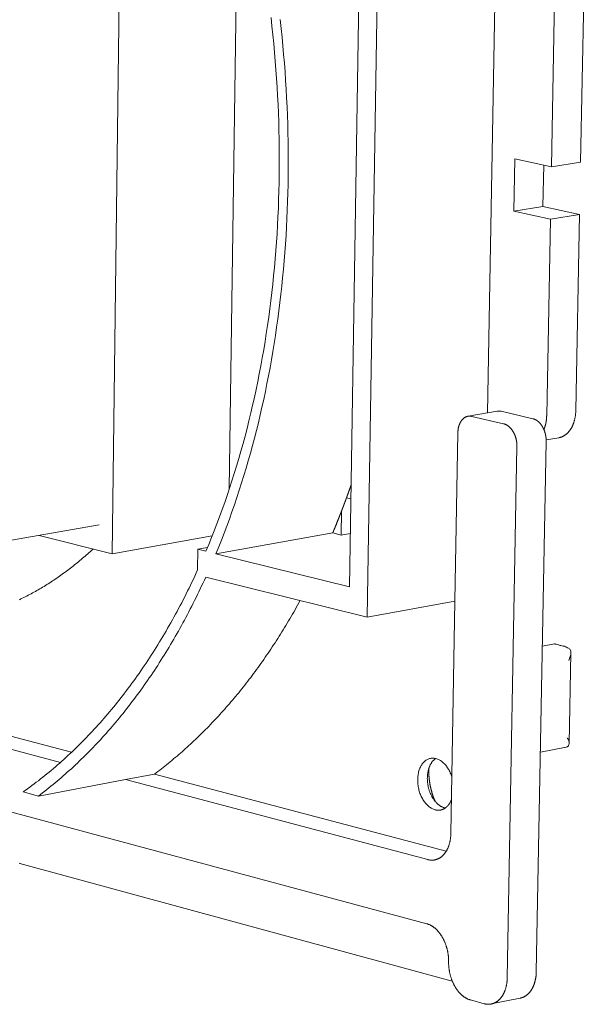
# Model space of a CAD drawing. Units: millimetres. Extents: x 0 to 6870, y 0 to 4014.
# Drawn here: x 5810 to 5874, y 2993 to 3105 of the extents above; entities that cross this region are included whole.
import ezdxf

# ---------------------------------------------------------------- set-up
doc = ezdxf.new("R2010")
doc.units = ezdxf.units.MM
doc.layers.add('Sewatek-läpivienti', color=6, linetype='Continuous', lineweight=15)

# ---------------------------------------------------------------- blocks, each defined once
blk = doc.blocks.new('Sewatek_S-sarja_K160(120)_3D')
at = {"color": 0, "extrusion": (-0.774546, -0.136272, 0.617663)}
for p, q in [((56.522, 8.25), (57.334, 71.242)), ((75.943, 3.404), (76.99, 67.451)), ((75.568, 65.698), (74.602, 5.724)), ((65.446, 13.15), (66.156, 62.277)), ((90.259, 52.486), (89.982, 37.705)), ((92.209, 38.064), (92.496, 53.075)), ((85.666, 50.109), (85.108, 18.97)), ((87.123, 34.323), (87.196, 38.309)), ((87.196, 38.309), (89.982, 37.705)), ((89.405, 37.83), (89.347, 34.686)), ((89.982, 37.705), (92.209, 38.064)), ((87.123, 34.323), (89.347, 34.686)), ((89.347, 34.686), (92.133, 34.075)), ((89.907, 33.71), (87.123, 34.323)), ((92.133, 34.075), (89.907, 33.71)), ((91.848, 19.164), (92.133, 34.075)), ((89.628, 18.778), (89.907, 33.71)), ((83.641, 18.716), (85.865, 19.102)), ((88.576, 18.526), (86.15, 19.092)), ((83.926, 18.707), (86.35, 18.138)), ((82.639, 4.626), (82.864, 17.464)), ((88.834, -23.593), (89.591, 16.793)), ((89.59, 16.911), (90.546, 17.078)), ((87.365, 16.403), (86.624, -24.04)), ((74.383, 12.51), (74.71, 12.43)), ((73.98, 9.667), (74.01, 11.519)), ((55.552, 10.444), (8.095, 2.115)), ((64.432, 8.244), (73.328, 9.827)), ((73.328, 9.827), (73.98, 9.667)), ((74.668, 9.79), (73.98, 9.667)), ((50.959, 9.638), (56.522, 8.25)), ((64.15, 9.601), (56.522, 8.25)), ((63.065, 8.582), (63.043, 7.013)), ((63.065, 8.582), (63.786, 8.71)), ((63.669, 8.433), (63.065, 8.582)), ((74.602, 5.724), (64.432, 8.244)), ((63.659, 6.469), (75.943, 3.404)), ((82.639, 4.626), (75.943, 3.404)), ((82.329, -13.054), (82.639, 4.626)), ((89.299, 1.204), (90.235, 1.378)), ((90.895, 1.217), (90.249, 1.378)), ((91.471, 0.708), (91.339, -6.209)), ((53.435, -6.872), (47.027, -5.181)), ((44.835, -5.586), (52.595, -7.641)), ((89.148, -6.867), (90.975, -6.518)), ((50.911, -10.202), (57.547, -8.951)), ((59.746, -8.537), (57.547, -8.951)), ((57.547, -8.951), (80.575, -15.048)), ((81.978, -14.403), (59.746, -8.537)), ((49.747, -9.891), (50.911, -10.202)), ((80.491, -19.928), (45.745, -10.58)), ((49.488, -15.33), (82.441, -24.307)), ((84.858, -26.017), (83.828, -25.735)), ((87.618, -25.59), (85.409, -26.039))]:
    blk.add_line(p, q, dxfattribs=at)
at = {"color": 0}
for points in [[(63.669, 8.433), (63.886, 8.95), (64.099, 9.472), (64.308, 9.998), (64.513, 10.528), (64.714, 11.063), (64.911, 11.602), (65.104, 12.145), (65.292, 12.692), (65.477, 13.244), (65.658, 13.799), (65.834, 14.358), (66.006, 14.921), (66.174, 15.488), (66.338, 16.058), (66.497, 16.633), (66.653, 17.21), (66.804, 17.792), (66.95, 18.376), (67.092, 18.964), (67.23, 19.556), (67.364, 20.15), (67.493, 20.748), (67.618, 21.349), (67.738, 21.953), (67.854, 22.56), (67.965, 23.17), (68.072, 23.783), (68.174, 24.398), (68.272, 25.016), (68.365, 25.637), (68.454, 26.26), (68.538, 26.886), (68.618, 27.514), (68.693, 28.145), (68.763, 28.777), (68.829, 29.412), (68.89, 30.049), (68.946, 30.688), (68.998, 31.329), (69.046, 31.971), (69.088, 32.616), (69.126, 33.262), (69.159, 33.91), (69.188, 34.559), (69.212, 35.21), (69.231, 35.862), (69.246, 36.516), (69.256, 37.17), (69.261, 37.826), (69.261, 38.483), (69.257, 39.141), (69.248, 39.8), (69.235, 40.46), (69.216, 41.12), (69.193, 41.781), (69.166, 42.443), (69.133, 43.105), (69.096, 43.768), (69.054, 44.431), (69.008, 45.094), (68.957, 45.757), (68.901, 46.421), (68.84, 47.085), (68.775, 47.748), (68.705, 48.411), (68.631, 49.075)], [(64.432, 8.244), (64.646, 8.764), (64.856, 9.288), (65.062, 9.817), (65.264, 10.35), (65.462, 10.887), (65.656, 11.428), (65.846, 11.974), (66.032, 12.523), (66.214, 13.076), (66.392, 13.634), (66.566, 14.194), (66.735, 14.759), (66.901, 15.328), (67.062, 15.9), (67.219, 16.475), (67.372, 17.054), (67.521, 17.637), (67.665, 18.222), (67.805, 18.812), (67.941, 19.404), (68.072, 19.999), (68.2, 20.598), (68.322, 21.2), (68.441, 21.804), (68.555, 22.412), (68.665, 23.022), (68.77, 23.635), (68.871, 24.251), (68.967, 24.869), (69.059, 25.49), (69.146, 26.114), (69.229, 26.739), (69.308, 27.368), (69.382, 27.998), (69.451, 28.631), (69.516, 29.265), (69.577, 29.902), (69.632, 30.541), (69.684, 31.181), (69.73, 31.824), (69.772, 32.468), (69.81, 33.113), (69.843, 33.761), (69.871, 34.41), (69.895, 35.06), (69.914, 35.712), (69.929, 36.365), (69.939, 37.019), (69.944, 37.674), (69.945, 38.331), (69.941, 38.988), (69.932, 39.646), (69.919, 40.305), (69.901, 40.965), (69.879, 41.626), (69.852, 42.287), (69.82, 42.948), (69.784, 43.61), (69.743, 44.273), (69.698, 44.936), (69.648, 45.598), (69.593, 46.261), (69.534, 46.924), (69.47, 47.588), (69.402, 48.25), (69.329, 48.913)], [(86.15, 19.092), (86.147, 19.093), (86.144, 19.094), (86.141, 19.094), (86.138, 19.095), (86.135, 19.096), (86.132, 19.096), (86.129, 19.097), (86.126, 19.097), (86.123, 19.098), (86.12, 19.099), (86.117, 19.099), (86.114, 19.1), (86.111, 19.1), (86.108, 19.101), (86.105, 19.101), (86.102, 19.102), (86.099, 19.102), (86.096, 19.103), (86.093, 19.103), (86.09, 19.104), (86.087, 19.104), (86.084, 19.105), (86.081, 19.105), (86.078, 19.105), (86.075, 19.106), (86.072, 19.106), (86.069, 19.107), (86.066, 19.107), (86.063, 19.107), (86.059, 19.108), (86.056, 19.108), (86.053, 19.108), (86.05, 19.109), (86.047, 19.109), (86.044, 19.109), (86.041, 19.109), (86.038, 19.11), (86.035, 19.11), (86.032, 19.11), (86.029, 19.11), (86.026, 19.11), (86.023, 19.111), (86.02, 19.111), (86.017, 19.111), (86.014, 19.111), (86.011, 19.111), (86.008, 19.111), (86.005, 19.111), (86.002, 19.112), (85.999, 19.112), (85.996, 19.112), (85.993, 19.112), (85.99, 19.112), (85.987, 19.112), (85.984, 19.112), (85.981, 19.112), (85.978, 19.112), (85.975, 19.112), (85.972, 19.112), (85.969, 19.112), (85.966, 19.112), (85.963, 19.112), (85.96, 19.111), (85.957, 19.111), (85.954, 19.111), (85.951, 19.111), (85.948, 19.111), (85.945, 19.111), (85.942, 19.111), (85.939, 19.11), (85.936, 19.11), (85.933, 19.11), (85.93, 19.11), (85.927, 19.11), (85.924, 19.109), (85.921, 19.109), (85.918, 19.109), (85.915, 19.108), (85.912, 19.108), (85.909, 19.108), (85.906, 19.108), (85.903, 19.107), (85.9, 19.107), (85.898, 19.107), (85.895, 19.106), (85.892, 19.106), (85.889, 19.105), (85.886, 19.105), (85.883, 19.105), (85.88, 19.104), (85.877, 19.104), (85.874, 19.103), (85.871, 19.103), (85.868, 19.102), (85.865, 19.102)], [(89.417, 17.695), (89.421, 17.705), (89.425, 17.715), (89.429, 17.725), (89.433, 17.735), (89.437, 17.745), (89.441, 17.756), (89.445, 17.766), (89.448, 17.776), (89.452, 17.787), (89.456, 17.797), (89.46, 17.807), (89.463, 17.818), (89.467, 17.828), (89.471, 17.839), (89.474, 17.849), (89.478, 17.86), (89.481, 17.871), (89.485, 17.881), (89.488, 17.892), (89.491, 17.903), (89.495, 17.914), (89.498, 17.924), (89.501, 17.935), (89.505, 17.946), (89.508, 17.957), (89.511, 17.968), (89.514, 17.979), (89.517, 17.99), (89.52, 18.001), (89.523, 18.012), (89.526, 18.023), (89.529, 18.034), (89.532, 18.045), (89.535, 18.056), (89.537, 18.067), (89.54, 18.079), (89.543, 18.09), (89.545, 18.101), (89.548, 18.112), (89.551, 18.124), (89.553, 18.135), (89.556, 18.146), (89.558, 18.158), (89.561, 18.169), (89.563, 18.181), (89.565, 18.192), (89.568, 18.204), (89.57, 18.215), (89.572, 18.227), (89.574, 18.238), (89.576, 18.25), (89.578, 18.261), (89.58, 18.273), (89.582, 18.285), (89.584, 18.296), (89.586, 18.308), (89.588, 18.32), (89.59, 18.332), (89.592, 18.343), (89.593, 18.355), (89.595, 18.367), (89.597, 18.379), (89.598, 18.391), (89.6, 18.402), (89.602, 18.414), (89.603, 18.426), (89.605, 18.438), (89.606, 18.45), (89.607, 18.462), (89.609, 18.474), (89.61, 18.486), (89.611, 18.498), (89.612, 18.51), (89.613, 18.522), (89.615, 18.534), (89.616, 18.546), (89.617, 18.558), (89.618, 18.57), (89.619, 18.583), (89.619, 18.595), (89.62, 18.607), (89.621, 18.619), (89.622, 18.631), (89.623, 18.643), (89.623, 18.656), (89.624, 18.668), (89.625, 18.68), (89.625, 18.692), (89.626, 18.705), (89.626, 18.717), (89.626, 18.729), (89.627, 18.741), (89.627, 18.754), (89.628, 18.766), (89.628, 18.778)], [(90.546, 17.078), (90.569, 17.083), (90.591, 17.087), (90.614, 17.093), (90.637, 17.098), (90.659, 17.104), (90.681, 17.111), (90.703, 17.118), (90.726, 17.125), (90.748, 17.133), (90.769, 17.141), (90.791, 17.15), (90.813, 17.159), (90.834, 17.169), (90.856, 17.179), (90.877, 17.19), (90.898, 17.201), (90.919, 17.212), (90.94, 17.224), (90.96, 17.236), (90.981, 17.249), (91.001, 17.262), (91.021, 17.275), (91.041, 17.289), (91.061, 17.304), (91.081, 17.319), (91.1, 17.334), (91.12, 17.35), (91.139, 17.366), (91.158, 17.382), (91.176, 17.399), (91.195, 17.416), (91.213, 17.434), (91.231, 17.452), (91.249, 17.471), (91.267, 17.489), (91.285, 17.509), (91.302, 17.528), (91.319, 17.548), (91.336, 17.569), (91.352, 17.589), (91.369, 17.611), (91.385, 17.632), (91.401, 17.654), (91.417, 17.676), (91.432, 17.699), (91.447, 17.721), (91.462, 17.745), (91.477, 17.768), (91.491, 17.792), (91.506, 17.816), (91.52, 17.841), (91.533, 17.866), (91.547, 17.891), (91.56, 17.916), (91.573, 17.942), (91.585, 17.968), (91.598, 17.995), (91.61, 18.021), (91.622, 18.048), (91.633, 18.076), (91.644, 18.103), (91.655, 18.131), (91.666, 18.159), (91.676, 18.187), (91.686, 18.216), (91.696, 18.245), (91.706, 18.274), (91.715, 18.303), (91.724, 18.333), (91.732, 18.362), (91.741, 18.392), (91.749, 18.423), (91.757, 18.453), (91.764, 18.484), (91.771, 18.514), (91.778, 18.546), (91.784, 18.577), (91.791, 18.608), (91.796, 18.64), (91.802, 18.671), (91.807, 18.703), (91.812, 18.736), (91.817, 18.768), (91.821, 18.8), (91.825, 18.833), (91.829, 18.865), (91.832, 18.898), (91.835, 18.931), (91.838, 18.964), (91.84, 18.997), (91.842, 19.03), (91.844, 19.064), (91.846, 19.097), (91.847, 19.131), (91.848, 19.164)], [(83.926, 18.707), (83.909, 18.71), (83.892, 18.714), (83.874, 18.717), (83.857, 18.719), (83.84, 18.722), (83.823, 18.723), (83.806, 18.725), (83.789, 18.726), (83.772, 18.726), (83.755, 18.726), (83.738, 18.726), (83.721, 18.725), (83.704, 18.724), (83.687, 18.723), (83.671, 18.721), (83.654, 18.718), (83.637, 18.716), (83.621, 18.713), (83.604, 18.709), (83.588, 18.705), (83.572, 18.701), (83.555, 18.696), (83.539, 18.691), (83.523, 18.685), (83.507, 18.679), (83.491, 18.673), (83.476, 18.666), (83.46, 18.659), (83.445, 18.651), (83.429, 18.643), (83.414, 18.635), (83.399, 18.626), (83.384, 18.617), (83.369, 18.607), (83.355, 18.597), (83.34, 18.587), (83.326, 18.577), (83.312, 18.566), (83.298, 18.554), (83.284, 18.542), (83.27, 18.53), (83.257, 18.518), (83.243, 18.505), (83.23, 18.492), (83.217, 18.478), (83.204, 18.465), (83.192, 18.45), (83.179, 18.436), (83.167, 18.421), (83.155, 18.406), (83.143, 18.39), (83.132, 18.374), (83.12, 18.358), (83.109, 18.342), (83.098, 18.325), (83.087, 18.308), (83.077, 18.291), (83.067, 18.273), (83.057, 18.255), (83.047, 18.237), (83.037, 18.218), (83.028, 18.2), (83.019, 18.181), (83.01, 18.161), (83.001, 18.142), (82.993, 18.122), (82.985, 18.102), (82.977, 18.082), (82.969, 18.061), (82.962, 18.04), (82.954, 18.019), (82.948, 17.998), (82.941, 17.977), (82.935, 17.955), (82.928, 17.933), (82.923, 17.911), (82.917, 17.889), (82.912, 17.867), (82.907, 17.844), (82.902, 17.821), (82.898, 17.798), (82.893, 17.775), (82.889, 17.752), (82.886, 17.729), (82.882, 17.705), (82.879, 17.682), (82.876, 17.658), (82.874, 17.634), (82.872, 17.61), (82.87, 17.586), (82.868, 17.562), (82.867, 17.538), (82.865, 17.513), (82.865, 17.489), (82.864, 17.464)], [(87.365, 16.403), (87.365, 16.428), (87.365, 16.453), (87.365, 16.478), (87.364, 16.502), (87.364, 16.527), (87.363, 16.552), (87.361, 16.577), (87.359, 16.602), (87.357, 16.627), (87.355, 16.652), (87.353, 16.677), (87.35, 16.702), (87.347, 16.727), (87.343, 16.752), (87.34, 16.777), (87.336, 16.802), (87.332, 16.826), (87.327, 16.851), (87.322, 16.876), (87.317, 16.901), (87.312, 16.925), (87.306, 16.95), (87.301, 16.974), (87.294, 16.999), (87.288, 17.023), (87.281, 17.047), (87.275, 17.071), (87.267, 17.095), (87.26, 17.119), (87.252, 17.142), (87.244, 17.166), (87.236, 17.189), (87.228, 17.213), (87.219, 17.236), (87.21, 17.259), (87.201, 17.281), (87.191, 17.304), (87.182, 17.326), (87.172, 17.349), (87.162, 17.371), (87.151, 17.392), (87.141, 17.414), (87.13, 17.435), (87.119, 17.457), (87.108, 17.478), (87.096, 17.498), (87.085, 17.519), (87.073, 17.539), (87.061, 17.559), (87.049, 17.579), (87.036, 17.599), (87.023, 17.618), (87.011, 17.637), (86.997, 17.656), (86.984, 17.674), (86.971, 17.692), (86.957, 17.71), (86.943, 17.728), (86.93, 17.745), (86.915, 17.762), (86.901, 17.779), (86.887, 17.795), (86.872, 17.811), (86.857, 17.827), (86.843, 17.843), (86.828, 17.858), (86.812, 17.872), (86.797, 17.887), (86.782, 17.901), (86.766, 17.915), (86.751, 17.928), (86.735, 17.941), (86.719, 17.954), (86.703, 17.966), (86.687, 17.978), (86.671, 17.99), (86.654, 18.001), (86.638, 18.012), (86.621, 18.023), (86.605, 18.033), (86.588, 18.043), (86.572, 18.052), (86.555, 18.061), (86.538, 18.07), (86.521, 18.078), (86.504, 18.086), (86.487, 18.093), (86.47, 18.1), (86.453, 18.107), (86.436, 18.113), (86.419, 18.119), (86.402, 18.124), (86.385, 18.129), (86.367, 18.134), (86.35, 18.138)], [(89.417, 17.695), (89.411, 17.708), (89.405, 17.722), (89.399, 17.735), (89.393, 17.749), (89.386, 17.762), (89.38, 17.775), (89.374, 17.789), (89.367, 17.802), (89.361, 17.815), (89.354, 17.828), (89.347, 17.841), (89.34, 17.854), (89.334, 17.866), (89.327, 17.879), (89.32, 17.892), (89.312, 17.904), (89.305, 17.916), (89.298, 17.929), (89.291, 17.941), (89.283, 17.953), (89.276, 17.965), (89.268, 17.977), (89.261, 17.989), (89.253, 18.001), (89.245, 18.012), (89.237, 18.024), (89.229, 18.035), (89.221, 18.047), (89.213, 18.058), (89.205, 18.069), (89.197, 18.08), (89.189, 18.091), (89.18, 18.102), (89.172, 18.113), (89.163, 18.123), (89.155, 18.134), (89.146, 18.144), (89.138, 18.154), (89.129, 18.164), (89.12, 18.175), (89.111, 18.184), (89.103, 18.194), (89.094, 18.204), (89.085, 18.214), (89.076, 18.223), (89.067, 18.232), (89.057, 18.242), (89.048, 18.251), (89.039, 18.26), (89.03, 18.268), (89.02, 18.277), (89.011, 18.286), (89.001, 18.294), (88.992, 18.303), (88.982, 18.311), (88.973, 18.319), (88.963, 18.327), (88.954, 18.335), (88.944, 18.342), (88.934, 18.35), (88.924, 18.357), (88.915, 18.365), (88.905, 18.372), (88.895, 18.379), (88.885, 18.386), (88.875, 18.392), (88.865, 18.399), (88.855, 18.405), (88.845, 18.412), (88.835, 18.418), (88.825, 18.424), (88.814, 18.43), (88.804, 18.436), (88.794, 18.441), (88.784, 18.447), (88.774, 18.452), (88.763, 18.457), (88.753, 18.462), (88.743, 18.467), (88.732, 18.472), (88.722, 18.477), (88.712, 18.481), (88.701, 18.485), (88.691, 18.49), (88.681, 18.494), (88.67, 18.497), (88.66, 18.501), (88.649, 18.505), (88.639, 18.508), (88.628, 18.511), (88.618, 18.515), (88.607, 18.518), (88.597, 18.52), (88.586, 18.523), (88.576, 18.526)], [(89.591, 16.793), (89.591, 16.803), (89.591, 16.813), (89.591, 16.822), (89.591, 16.832), (89.591, 16.842), (89.591, 16.851), (89.591, 16.861), (89.591, 16.871), (89.59, 16.88), (89.59, 16.89), (89.59, 16.9), (89.59, 16.909), (89.589, 16.919), (89.589, 16.929), (89.588, 16.938), (89.588, 16.948), (89.587, 16.958), (89.587, 16.968), (89.586, 16.977), (89.585, 16.987), (89.585, 16.997), (89.584, 17.007), (89.583, 17.016), (89.582, 17.026), (89.582, 17.036), (89.581, 17.046), (89.58, 17.055), (89.579, 17.065), (89.578, 17.075), (89.576, 17.084), (89.575, 17.094), (89.574, 17.104), (89.573, 17.114), (89.572, 17.123), (89.57, 17.133), (89.569, 17.143), (89.568, 17.153), (89.566, 17.162), (89.565, 17.172), (89.563, 17.182), (89.562, 17.191), (89.56, 17.201), (89.558, 17.211), (89.557, 17.22), (89.555, 17.23), (89.553, 17.24), (89.551, 17.249), (89.549, 17.259), (89.547, 17.269), (89.546, 17.278), (89.544, 17.288), (89.542, 17.297), (89.539, 17.307), (89.537, 17.317), (89.535, 17.326), (89.533, 17.336), (89.531, 17.345), (89.528, 17.355), (89.526, 17.364), (89.524, 17.374), (89.521, 17.383), (89.519, 17.393), (89.517, 17.402), (89.514, 17.412), (89.511, 17.421), (89.509, 17.43), (89.506, 17.44), (89.504, 17.449), (89.501, 17.459), (89.498, 17.468), (89.495, 17.477), (89.492, 17.487), (89.49, 17.496), (89.487, 17.505), (89.484, 17.514), (89.481, 17.524), (89.478, 17.533), (89.475, 17.542), (89.471, 17.551), (89.468, 17.56), (89.465, 17.569), (89.462, 17.578), (89.459, 17.588), (89.455, 17.597), (89.452, 17.606), (89.449, 17.615), (89.445, 17.624), (89.442, 17.633), (89.438, 17.642), (89.435, 17.65), (89.431, 17.659), (89.428, 17.668), (89.424, 17.677), (89.42, 17.686), (89.417, 17.695)], [(74.383, 12.51), (74.386, 12.52), (74.39, 12.53), (74.394, 12.54), (74.397, 12.55), (74.401, 12.56), (74.405, 12.57), (74.409, 12.58), (74.412, 12.59), (74.416, 12.6), (74.42, 12.61), (74.423, 12.62), (74.427, 12.63), (74.431, 12.641), (74.434, 12.651), (74.438, 12.661), (74.442, 12.671), (74.445, 12.681), (74.449, 12.691), (74.453, 12.701), (74.456, 12.711), (74.46, 12.721), (74.464, 12.731), (74.467, 12.741), (74.471, 12.751), (74.475, 12.762), (74.478, 12.772), (74.482, 12.782), (74.485, 12.792), (74.489, 12.802), (74.493, 12.812), (74.496, 12.822), (74.5, 12.832), (74.504, 12.842), (74.507, 12.852), (74.511, 12.863), (74.515, 12.873), (74.518, 12.883), (74.522, 12.893), (74.526, 12.903), (74.529, 12.913), (74.533, 12.923), (74.536, 12.933), (74.54, 12.943), (74.544, 12.954), (74.547, 12.964), (74.551, 12.974), (74.555, 12.984), (74.558, 12.994), (74.562, 13.004), (74.565, 13.014), (74.569, 13.024), (74.573, 13.035), (74.576, 13.045), (74.58, 13.055), (74.584, 13.065), (74.587, 13.075), (74.591, 13.085), (74.594, 13.095), (74.598, 13.106), (74.602, 13.116), (74.605, 13.126), (74.609, 13.136), (74.612, 13.146), (74.616, 13.156), (74.62, 13.166), (74.623, 13.177), (74.627, 13.187), (74.63, 13.197), (74.634, 13.207), (74.638, 13.217), (74.641, 13.227), (74.645, 13.238), (74.648, 13.248), (74.652, 13.258), (74.655, 13.268), (74.659, 13.278), (74.663, 13.288), (74.666, 13.299), (74.67, 13.309), (74.673, 13.319), (74.677, 13.329), (74.681, 13.339), (74.684, 13.349), (74.688, 13.36), (74.691, 13.37), (74.695, 13.38), (74.698, 13.39), (74.702, 13.4), (74.705, 13.41), (74.709, 13.421), (74.713, 13.431), (74.716, 13.441), (74.72, 13.451), (74.723, 13.461), (74.727, 13.472)], [(74.01, 11.519), (74.014, 11.529), (74.018, 11.54), (74.022, 11.55), (74.026, 11.56), (74.03, 11.571), (74.034, 11.581), (74.038, 11.592), (74.042, 11.602), (74.046, 11.612), (74.05, 11.623), (74.054, 11.633), (74.058, 11.643), (74.062, 11.654), (74.066, 11.664), (74.07, 11.675), (74.074, 11.685), (74.078, 11.695), (74.082, 11.706), (74.086, 11.716), (74.09, 11.726), (74.094, 11.737), (74.098, 11.747), (74.101, 11.758), (74.105, 11.768), (74.109, 11.778), (74.113, 11.789), (74.117, 11.799), (74.121, 11.81), (74.125, 11.82), (74.129, 11.83), (74.133, 11.841), (74.137, 11.851), (74.141, 11.862), (74.145, 11.872), (74.149, 11.882), (74.153, 11.893), (74.157, 11.903), (74.161, 11.914), (74.165, 11.924), (74.169, 11.934), (74.173, 11.945), (74.176, 11.955), (74.18, 11.966), (74.184, 11.976), (74.188, 11.987), (74.192, 11.997), (74.196, 12.007), (74.2, 12.018), (74.204, 12.028), (74.208, 12.039), (74.212, 12.049), (74.216, 12.06), (74.22, 12.07), (74.224, 12.08), (74.227, 12.091), (74.231, 12.101), (74.235, 12.112), (74.239, 12.122), (74.243, 12.133), (74.247, 12.143), (74.251, 12.153), (74.255, 12.164), (74.259, 12.174), (74.263, 12.185), (74.267, 12.195), (74.27, 12.206), (74.274, 12.216), (74.278, 12.227), (74.282, 12.237), (74.286, 12.248), (74.29, 12.258), (74.294, 12.269), (74.298, 12.279), (74.302, 12.289), (74.305, 12.3), (74.309, 12.31), (74.313, 12.321), (74.317, 12.331), (74.321, 12.342), (74.325, 12.352), (74.329, 12.363), (74.333, 12.373), (74.336, 12.384), (74.34, 12.394), (74.344, 12.405), (74.348, 12.415), (74.352, 12.426), (74.356, 12.436), (74.36, 12.447), (74.363, 12.457), (74.367, 12.468), (74.371, 12.478), (74.375, 12.489), (74.379, 12.499), (74.383, 12.51)], [(73.328, 9.827), (73.335, 9.844), (73.342, 9.862), (73.35, 9.879), (73.357, 9.897), (73.365, 9.915), (73.372, 9.932), (73.379, 9.95), (73.387, 9.967), (73.394, 9.985), (73.401, 10.003), (73.409, 10.02), (73.416, 10.038), (73.423, 10.056), (73.431, 10.073), (73.438, 10.091), (73.445, 10.109), (73.453, 10.126), (73.46, 10.144), (73.467, 10.162), (73.475, 10.179), (73.482, 10.197), (73.489, 10.215), (73.497, 10.232), (73.504, 10.25), (73.511, 10.268), (73.518, 10.285), (73.526, 10.303), (73.533, 10.321), (73.54, 10.339), (73.548, 10.356), (73.555, 10.374), (73.562, 10.392), (73.569, 10.409), (73.577, 10.427), (73.584, 10.445), (73.591, 10.463), (73.598, 10.48), (73.606, 10.498), (73.613, 10.516), (73.62, 10.534), (73.627, 10.552), (73.634, 10.569), (73.642, 10.587), (73.649, 10.605), (73.656, 10.623), (73.663, 10.641), (73.67, 10.658), (73.678, 10.676), (73.685, 10.694), (73.692, 10.712), (73.699, 10.73), (73.706, 10.747), (73.713, 10.765), (73.721, 10.783), (73.728, 10.801), (73.735, 10.819), (73.742, 10.837), (73.749, 10.855), (73.756, 10.872), (73.763, 10.89), (73.771, 10.908), (73.778, 10.926), (73.785, 10.944), (73.792, 10.962), (73.799, 10.98), (73.806, 10.998), (73.813, 11.016), (73.82, 11.034), (73.827, 11.051), (73.834, 11.069), (73.841, 11.087), (73.849, 11.105), (73.856, 11.123), (73.863, 11.141), (73.87, 11.159), (73.877, 11.177), (73.884, 11.195), (73.891, 11.213), (73.898, 11.231), (73.905, 11.249), (73.912, 11.267), (73.919, 11.285), (73.926, 11.303), (73.933, 11.321), (73.94, 11.339), (73.947, 11.357), (73.954, 11.375), (73.961, 11.393), (73.968, 11.411), (73.975, 11.429), (73.982, 11.447), (73.989, 11.465), (73.996, 11.483), (74.003, 11.501), (74.01, 11.519)], [(49.461, 4.746), (49.573, 4.799), (49.685, 4.854), (49.797, 4.909), (49.908, 4.965), (50.02, 5.022), (50.131, 5.079), (50.242, 5.137), (50.352, 5.196), (50.463, 5.256), (50.573, 5.316), (50.683, 5.378), (50.793, 5.44), (50.903, 5.502), (51.012, 5.566), (51.121, 5.63), (51.23, 5.695), (51.339, 5.76), (51.447, 5.827), (51.555, 5.894), (51.663, 5.962), (51.771, 6.03), (51.879, 6.1), (51.986, 6.17), (52.093, 6.241), (52.2, 6.312), (52.306, 6.385), (52.412, 6.458), (52.518, 6.531), (52.624, 6.606), (52.73, 6.681), (52.835, 6.757), (52.94, 6.834), (53.045, 6.911), (53.149, 6.989), (53.254, 7.068), (53.358, 7.148), (53.461, 7.228), (53.565, 7.309), (53.668, 7.391), (53.771, 7.473), (53.873, 7.556), (53.976, 7.64), (54.078, 7.725), (54.179, 7.81), (54.281, 7.896), (54.382, 7.983), (54.483, 8.07), (54.584, 8.158), (54.684, 8.247), (54.784, 8.336), (54.884, 8.427), (54.983, 8.518), (55.082, 8.609)], [(49.747, -9.891), (49.915, -9.773), (50.082, -9.653), (50.249, -9.532), (50.415, -9.41), (50.581, -9.286), (50.746, -9.161), (50.911, -9.035), (51.076, -8.907), (51.239, -8.778), (51.403, -8.647), (51.566, -8.516), (51.728, -8.382), (51.89, -8.248), (52.051, -8.112), (52.212, -7.975), (52.372, -7.837), (52.532, -7.697), (52.691, -7.556), (52.85, -7.413), (53.008, -7.27), (53.165, -7.125), (53.323, -6.978), (53.479, -6.831), (53.635, -6.682), (53.79, -6.531), (53.945, -6.38), (54.099, -6.227), (54.253, -6.073), (54.406, -5.917), (54.559, -5.76), (54.711, -5.602), (54.862, -5.443), (55.013, -5.282), (55.163, -5.12), (55.312, -4.957), (55.461, -4.793), (55.61, -4.627), (55.757, -4.46), (55.905, -4.292), (56.051, -4.123), (56.197, -3.952), (56.342, -3.78), (56.487, -3.607), (56.631, -3.432), (56.774, -3.257), (56.917, -3.08), (57.059, -2.901), (57.2, -2.722), (57.341, -2.541), (57.481, -2.36), (57.62, -2.177), (57.759, -1.992), (57.897, -1.807), (58.035, -1.62), (58.171, -1.432), (58.307, -1.243), (58.443, -1.053), (58.577, -0.862), (58.711, -0.669), (58.845, -0.475), (58.977, -0.28), (59.109, -0.084), (59.24, 0.113), (59.371, 0.312), (59.5, 0.511), (59.629, 0.712), (59.758, 0.914), (59.885, 1.117), (60.012, 1.321), (60.138, 1.526), (60.264, 1.733), (60.388, 1.94), (60.512, 2.149), (60.635, 2.359), (60.758, 2.57), (60.879, 2.782), (61, 2.995), (61.12, 3.209), (61.24, 3.424), (61.358, 3.641), (61.476, 3.858), (61.593, 4.077), (61.709, 4.296), (61.825, 4.517), (61.94, 4.739), (62.054, 4.961), (62.167, 5.185), (62.279, 5.41), (62.391, 5.636), (62.501, 5.863), (62.611, 6.091), (62.72, 6.32), (62.829, 6.55), (62.936, 6.781), (63.043, 7.013)], [(50.911, -10.202), (51.071, -10.081), (51.231, -9.959), (51.39, -9.836), (51.549, -9.712), (51.708, -9.586), (51.866, -9.459), (52.024, -9.331), (52.181, -9.201), (52.338, -9.071), (52.494, -8.939), (52.649, -8.806), (52.805, -8.671), (52.959, -8.536), (53.114, -8.399), (53.268, -8.261), (53.421, -8.122), (53.574, -7.981), (53.726, -7.84), (53.878, -7.697), (54.029, -7.553), (54.18, -7.407), (54.33, -7.261), (54.48, -7.113), (54.629, -6.964), (54.777, -6.814), (54.925, -6.663), (55.073, -6.51), (55.22, -6.357), (55.366, -6.202), (55.512, -6.046), (55.658, -5.889), (55.803, -5.73), (55.947, -5.571), (56.091, -5.41), (56.234, -5.248), (56.376, -5.085), (56.518, -4.921), (56.66, -4.755), (56.8, -4.589), (56.941, -4.421), (57.08, -4.252), (57.219, -4.082), (57.358, -3.911), (57.496, -3.739), (57.633, -3.566), (57.77, -3.391), (57.906, -3.215), (58.041, -3.039), (58.176, -2.861), (58.31, -2.682), (58.444, -2.501), (58.577, -2.32), (58.709, -2.138), (58.841, -1.954), (58.972, -1.77), (59.102, -1.584), (59.232, -1.397), (59.361, -1.21), (59.49, -1.021), (59.618, -0.831), (59.745, -0.64), (59.872, -0.447), (59.997, -0.254), (60.123, -0.06), (60.247, 0.135), (60.371, 0.332), (60.494, 0.529), (60.617, 0.728), (60.739, 0.927), (60.86, 1.128), (60.98, 1.33), (61.1, 1.532), (61.219, 1.736), (61.338, 1.941), (61.456, 2.146), (61.573, 2.353), (61.689, 2.561), (61.804, 2.77), (61.919, 2.98), (62.034, 3.19), (62.147, 3.402), (62.26, 3.615), (62.372, 3.829), (62.483, 4.043), (62.594, 4.259), (62.704, 4.476), (62.813, 4.693), (62.921, 4.912), (63.029, 5.132), (63.136, 5.352), (63.242, 5.574), (63.347, 5.796), (63.452, 6.019), (63.556, 6.244), (63.659, 6.469)], [(59.746, -8.537), (59.88, -8.437), (60.015, -8.335), (60.149, -8.233), (60.282, -8.13), (60.415, -8.026), (60.548, -7.921), (60.681, -7.816), (60.813, -7.709), (60.945, -7.602), (61.077, -7.493), (61.209, -7.384), (61.34, -7.274), (61.47, -7.164), (61.601, -7.052), (61.731, -6.939), (61.86, -6.826), (61.99, -6.712), (62.119, -6.597), (62.247, -6.481), (62.376, -6.364), (62.503, -6.246), (62.631, -6.128), (62.758, -6.009), (62.885, -5.889), (63.012, -5.768), (63.138, -5.646), (63.264, -5.523), (63.389, -5.4), (63.514, -5.275), (63.639, -5.15), (63.763, -5.024), (63.887, -4.898), (64.01, -4.77), (64.134, -4.641), (64.256, -4.512), (64.379, -4.382), (64.501, -4.251), (64.622, -4.12), (64.744, -3.987), (64.864, -3.854), (64.985, -3.72), (65.105, -3.585), (65.225, -3.449), (65.344, -3.312), (65.463, -3.175), (65.581, -3.037), (65.699, -2.898), (65.817, -2.758), (65.934, -2.617), (66.051, -2.476), (66.167, -2.334), (66.283, -2.191), (66.399, -2.047), (66.514, -1.903), (66.629, -1.757), (66.743, -1.611), (66.857, -1.464), (66.97, -1.317), (67.083, -1.168), (67.196, -1.019), (67.308, -0.869), (67.42, -0.718), (67.531, -0.567), (67.642, -0.414), (67.752, -0.261), (67.862, -0.108), (67.971, 0.047), (68.081, 0.202), (68.189, 0.358), (68.297, 0.515), (68.405, 0.673), (68.512, 0.831), (68.619, 0.99), (68.725, 1.15), (68.831, 1.311), (68.936, 1.472), (69.041, 1.634), (69.146, 1.797), (69.25, 1.961), (69.353, 2.125), (69.456, 2.29), (69.559, 2.456), (69.661, 2.622), (69.763, 2.789), (69.864, 2.957), (69.965, 3.126), (70.065, 3.295), (70.164, 3.465), (70.264, 3.636), (70.362, 3.807), (70.461, 3.979), (70.558, 4.152), (70.656, 4.326), (70.752, 4.5), (70.849, 4.675)], [(82.404, -8.759), (82.377, -8.674), (82.348, -8.59), (82.316, -8.508), (82.282, -8.427), (82.246, -8.348), (82.207, -8.271), (82.167, -8.196), (82.124, -8.124), (82.08, -8.053), (82.034, -7.986), (81.985, -7.92), (81.936, -7.858), (81.885, -7.799), (81.832, -7.742), (81.778, -7.689), (81.722, -7.639), (81.666, -7.592), (81.609, -7.549), (81.55, -7.509), (81.491, -7.473), (81.432, -7.441), (81.371, -7.412), (81.311, -7.387), (81.25, -7.366), (81.189, -7.349), (81.128, -7.336), (81.067, -7.326), (81.006, -7.321), (80.945, -7.32), (80.885, -7.322), (80.826, -7.329), (80.767, -7.339), (80.709, -7.354), (80.651, -7.372), (80.595, -7.395), (80.54, -7.421), (80.487, -7.45), (80.434, -7.484), (80.384, -7.521), (80.334, -7.562), (80.287, -7.606), (80.241, -7.654), (80.197, -7.705), (80.155, -7.759), (80.115, -7.817), (80.077, -7.877), (80.041, -7.94), (80.007, -8.006), (79.976, -8.074), (79.947, -8.145), (79.921, -8.218), (79.897, -8.294), (79.876, -8.371), (79.857, -8.45), (79.841, -8.531), (79.828, -8.614), (79.817, -8.698), (79.809, -8.783), (79.803, -8.869), (79.801, -8.956), (79.801, -9.043), (79.803, -9.132), (79.809, -9.22), (79.817, -9.309), (79.828, -9.398), (79.842, -9.486), (79.858, -9.574), (79.877, -9.662), (79.898, -9.749), (79.922, -9.835), (79.949, -9.92), (79.978, -10.003), (80.009, -10.086), (80.043, -10.166), (80.078, -10.245), (80.116, -10.322), (80.157, -10.398), (80.199, -10.47), (80.243, -10.541), (80.289, -10.609), (80.336, -10.675), (80.386, -10.737), (80.437, -10.797), (80.489, -10.854), (80.543, -10.908), (80.598, -10.958), (80.654, -11.006), (80.711, -11.049), (80.769, -11.09), (80.828, -11.127), (80.887, -11.16), (80.947, -11.189), (81.008, -11.215), (81.069, -11.236), (81.13, -11.254)], [(81.17, -7.344), (81.139, -7.366), (81.109, -7.389), (81.079, -7.414), (81.051, -7.44), (81.022, -7.467), (80.994, -7.495), (80.967, -7.524), (80.941, -7.555), (80.915, -7.587), (80.89, -7.619), (80.866, -7.653), (80.842, -7.689), (80.82, -7.725), (80.798, -7.762), (80.776, -7.8), (80.756, -7.839), (80.737, -7.879), (80.718, -7.92), (80.7, -7.962), (80.683, -8.005), (80.667, -8.049), (80.652, -8.093), (80.637, -8.138), (80.624, -8.184), (80.611, -8.231), (80.6, -8.278), (80.589, -8.326), (80.58, -8.375), (80.571, -8.424), (80.563, -8.474), (80.556, -8.524), (80.55, -8.574), (80.546, -8.625), (80.542, -8.677), (80.539, -8.728), (80.537, -8.781), (80.536, -8.833), (80.536, -8.885), (80.537, -8.938), (80.539, -8.991), (80.542, -9.044), (80.546, -9.097), (80.551, -9.151), (80.557, -9.204), (80.564, -9.257), (80.572, -9.31), (80.58, -9.363), (80.59, -9.416), (80.601, -9.469), (80.612, -9.521), (80.625, -9.573), (80.638, -9.625), (80.653, -9.677), (80.668, -9.728), (80.684, -9.779), (80.701, -9.829), (80.719, -9.879), (80.738, -9.928), (80.758, -9.977), (80.778, -10.025), (80.799, -10.073), (80.821, -10.12), (80.844, -10.166), (80.868, -10.212), (80.892, -10.256), (80.917, -10.3), (80.943, -10.343), (80.969, -10.386), (80.996, -10.427), (81.024, -10.468), (81.053, -10.507), (81.082, -10.546), (81.111, -10.584), (81.141, -10.62), (81.172, -10.656), (81.203, -10.69), (81.235, -10.723), (81.267, -10.756), (81.3, -10.787), (81.333, -10.817), (81.367, -10.845), (81.401, -10.873), (81.435, -10.899), (81.47, -10.924), (81.504, -10.948), (81.54, -10.97), (81.575, -10.992), (81.611, -11.012), (81.647, -11.03), (81.683, -11.047), (81.719, -11.063), (81.756, -11.077), (81.792, -11.091), (81.829, -11.102), (81.865, -11.112)], [(80.647, -8.109), (80.646, -8.135), (80.645, -8.162), (80.645, -8.188), (80.645, -8.215), (80.644, -8.241), (80.644, -8.268), (80.644, -8.295), (80.644, -8.321), (80.645, -8.348), (80.645, -8.375), (80.646, -8.401), (80.646, -8.428), (80.647, -8.455), (80.648, -8.482), (80.649, -8.509), (80.65, -8.535), (80.652, -8.562), (80.653, -8.589), (80.655, -8.616), (80.656, -8.643), (80.658, -8.67), (80.66, -8.697), (80.662, -8.724), (80.664, -8.751), (80.667, -8.777), (80.669, -8.804), (80.672, -8.831), (80.674, -8.858), (80.677, -8.885), (80.68, -8.912), (80.683, -8.939), (80.686, -8.966), (80.69, -8.993), (80.693, -9.02), (80.697, -9.047), (80.7, -9.074), (80.704, -9.101), (80.708, -9.128), (80.712, -9.154), (80.716, -9.181), (80.721, -9.208), (80.725, -9.235), (80.73, -9.262), (80.734, -9.289), (80.739, -9.315), (80.744, -9.342), (80.749, -9.369), (80.754, -9.396), (80.759, -9.422), (80.765, -9.449), (80.77, -9.476), (80.776, -9.502), (80.782, -9.529), (80.788, -9.555), (80.794, -9.582), (80.8, -9.608), (80.806, -9.635), (80.812, -9.661), (80.819, -9.688), (80.825, -9.714), (80.832, -9.74), (80.839, -9.767), (80.846, -9.793), (80.853, -9.819), (80.86, -9.845), (80.867, -9.871), (80.875, -9.897), (80.882, -9.923), (80.89, -9.949), (80.898, -9.975), (80.906, -10.001), (80.914, -10.027), (80.922, -10.053), (80.93, -10.079), (80.938, -10.104), (80.947, -10.13), (80.955, -10.155), (80.964, -10.181), (80.973, -10.206), (80.981, -10.232), (80.99, -10.257), (81, -10.282), (81.009, -10.307), (81.018, -10.332), (81.028, -10.357), (81.037, -10.382), (81.047, -10.407), (81.057, -10.432), (81.066, -10.457), (81.076, -10.482), (81.086, -10.506), (81.097, -10.531), (81.107, -10.555), (81.117, -10.58), (81.128, -10.604)], [(81.13, -11.254), (81.146, -11.258), (81.162, -11.262), (81.178, -11.266), (81.194, -11.269), (81.21, -11.272), (81.226, -11.275), (81.242, -11.277), (81.258, -11.279), (81.274, -11.281), (81.289, -11.283), (81.305, -11.284), (81.321, -11.285), (81.337, -11.286), (81.353, -11.286), (81.369, -11.287), (81.385, -11.287), (81.4, -11.286), (81.416, -11.286), (81.432, -11.285), (81.448, -11.284), (81.463, -11.282), (81.479, -11.281), (81.494, -11.279), (81.51, -11.277), (81.525, -11.274), (81.541, -11.271), (81.556, -11.268), (81.571, -11.265), (81.587, -11.262), (81.602, -11.258), (81.617, -11.254), (81.632, -11.249), (81.647, -11.245), (81.662, -11.24), (81.677, -11.235), (81.692, -11.229), (81.706, -11.224), (81.721, -11.218), (81.736, -11.211), (81.75, -11.205), (81.764, -11.198), (81.779, -11.191), (81.793, -11.184), (81.807, -11.176), (81.821, -11.169), (81.835, -11.161), (81.849, -11.152), (81.863, -11.144), (81.877, -11.135), (81.89, -11.126), (81.904, -11.117), (81.917, -11.107), (81.93, -11.097), (81.944, -11.087), (81.957, -11.077), (81.97, -11.066), (81.983, -11.056), (81.995, -11.045), (82.008, -11.033), (82.021, -11.022), (82.033, -11.01), (82.045, -10.998), (82.057, -10.986), (82.07, -10.974), (82.081, -10.961), (82.093, -10.948), (82.105, -10.935), (82.116, -10.922), (82.128, -10.908), (82.139, -10.894), (82.15, -10.88), (82.161, -10.866), (82.172, -10.852), (82.183, -10.837), (82.194, -10.822), (82.204, -10.807), (82.214, -10.792), (82.224, -10.776), (82.234, -10.761), (82.244, -10.745), (82.254, -10.729), (82.264, -10.712), (82.273, -10.696), (82.282, -10.679), (82.291, -10.662), (82.3, -10.645), (82.309, -10.628), (82.318, -10.611), (82.326, -10.593), (82.335, -10.575), (82.343, -10.557), (82.351, -10.539), (82.359, -10.521), (82.366, -10.503), (82.374, -10.484)], [(81.865, -11.112), (81.866, -11.113), (81.866, -11.113), (81.866, -11.113), (81.867, -11.113), (81.867, -11.113), (81.867, -11.113), (81.868, -11.113), (81.868, -11.113), (81.868, -11.113), (81.869, -11.113), (81.869, -11.113), (81.869, -11.114), (81.87, -11.114), (81.87, -11.114), (81.87, -11.114), (81.871, -11.114), (81.871, -11.114), (81.872, -11.114), (81.872, -11.114), (81.872, -11.114), (81.873, -11.114), (81.873, -11.114), (81.873, -11.114), (81.874, -11.115), (81.874, -11.115), (81.874, -11.115), (81.875, -11.115), (81.875, -11.115), (81.875, -11.115), (81.876, -11.115), (81.876, -11.115), (81.876, -11.115), (81.877, -11.115), (81.877, -11.115), (81.877, -11.116), (81.878, -11.116), (81.878, -11.116), (81.878, -11.116), (81.879, -11.116), (81.879, -11.116), (81.879, -11.116), (81.88, -11.116), (81.88, -11.116), (81.881, -11.116), (81.881, -11.116), (81.881, -11.116), (81.882, -11.117), (81.882, -11.117), (81.882, -11.117), (81.883, -11.117), (81.883, -11.117), (81.883, -11.117), (81.884, -11.117), (81.884, -11.117), (81.884, -11.117), (81.885, -11.117), (81.885, -11.117), (81.885, -11.117), (81.886, -11.118), (81.886, -11.118), (81.886, -11.118), (81.887, -11.118), (81.887, -11.118), (81.887, -11.118), (81.888, -11.118), (81.888, -11.118), (81.889, -11.118), (81.889, -11.118), (81.889, -11.118), (81.89, -11.118), (81.89, -11.119), (81.89, -11.119), (81.891, -11.119), (81.891, -11.119), (81.891, -11.119), (81.892, -11.119), (81.892, -11.119), (81.892, -11.119), (81.893, -11.119), (81.893, -11.119), (81.893, -11.119), (81.894, -11.119), (81.894, -11.12), (81.894, -11.12), (81.895, -11.12), (81.895, -11.12), (81.895, -11.12), (81.896, -11.12), (81.896, -11.12), (81.896, -11.12), (81.897, -11.12), (81.897, -11.12), (81.898, -11.12), (81.898, -11.12), (81.898, -11.12)], [(49.462, -15.323), (49.488, -15.33)], [(80.575, -15.048), (80.603, -15.055), (80.632, -15.062), (80.66, -15.067), (80.688, -15.073), (80.716, -15.077), (80.745, -15.081), (80.773, -15.084), (80.801, -15.086), (80.829, -15.088), (80.857, -15.089), (80.885, -15.089), (80.913, -15.089), (80.941, -15.088), (80.968, -15.087), (80.996, -15.084), (81.023, -15.081), (81.051, -15.078), (81.078, -15.073), (81.105, -15.068), (81.132, -15.062), (81.159, -15.056), (81.186, -15.049), (81.213, -15.041), (81.239, -15.033), (81.265, -15.024), (81.291, -15.014), (81.317, -15.004), (81.343, -14.993), (81.369, -14.981), (81.394, -14.969), (81.419, -14.956), (81.444, -14.942), (81.469, -14.928), (81.493, -14.913), (81.517, -14.898), (81.541, -14.881), (81.565, -14.865), (81.588, -14.847), (81.611, -14.829), (81.634, -14.811), (81.657, -14.791), (81.679, -14.771), (81.701, -14.751), (81.723, -14.73), (81.745, -14.708), (81.766, -14.686), (81.787, -14.664), (81.807, -14.64), (81.827, -14.616), (81.847, -14.592), (81.867, -14.567), (81.886, -14.542), (81.905, -14.515), (81.923, -14.489), (81.941, -14.462), (81.959, -14.434), (81.976, -14.406), (81.994, -14.378), (82.01, -14.349), (82.026, -14.319), (82.042, -14.289), (82.058, -14.259), (82.073, -14.228), (82.088, -14.196), (82.102, -14.164), (82.116, -14.132), (82.129, -14.1), (82.142, -14.067), (82.155, -14.033), (82.167, -13.999), (82.179, -13.965), (82.191, -13.93), (82.201, -13.895), (82.212, -13.86), (82.222, -13.824), (82.232, -13.788), (82.241, -13.752), (82.25, -13.715), (82.258, -13.678), (82.266, -13.641), (82.273, -13.604), (82.28, -13.566), (82.287, -13.528), (82.293, -13.489), (82.298, -13.451), (82.304, -13.412), (82.308, -13.373), (82.312, -13.334), (82.316, -13.294), (82.32, -13.255), (82.322, -13.215), (82.325, -13.175), (82.327, -13.135), (82.328, -13.094), (82.329, -13.054)], [(82.158, -22.829), (82.158, -22.788), (82.158, -22.748), (82.158, -22.707), (82.157, -22.666), (82.155, -22.626), (82.153, -22.585), (82.151, -22.544), (82.148, -22.503), (82.145, -22.462), (82.141, -22.421), (82.137, -22.38), (82.132, -22.339), (82.127, -22.298), (82.122, -22.256), (82.116, -22.215), (82.109, -22.175), (82.102, -22.134), (82.095, -22.093), (82.087, -22.052), (82.079, -22.011), (82.07, -21.971), (82.061, -21.93), (82.051, -21.89), (82.041, -21.85), (82.031, -21.81), (82.02, -21.77), (82.008, -21.73), (81.997, -21.69), (81.984, -21.651), (81.972, -21.612), (81.959, -21.573), (81.945, -21.534), (81.931, -21.495), (81.917, -21.457), (81.902, -21.419), (81.887, -21.381), (81.872, -21.343), (81.856, -21.306), (81.84, -21.269), (81.823, -21.232), (81.806, -21.196), (81.789, -21.16), (81.771, -21.124), (81.753, -21.089), (81.734, -21.054), (81.716, -21.019), (81.696, -20.985), (81.677, -20.951), (81.657, -20.918), (81.637, -20.884), (81.616, -20.852), (81.596, -20.819), (81.575, -20.787), (81.553, -20.756), (81.531, -20.725), (81.509, -20.694), (81.487, -20.664), (81.464, -20.635), (81.442, -20.606), (81.418, -20.577), (81.395, -20.549), (81.371, -20.521), (81.347, -20.494), (81.323, -20.467), (81.299, -20.441), (81.274, -20.415), (81.249, -20.39), (81.224, -20.366), (81.199, -20.342), (81.174, -20.318), (81.148, -20.295), (81.122, -20.273), (81.096, -20.251), (81.07, -20.23), (81.043, -20.21), (81.017, -20.19), (80.99, -20.17), (80.963, -20.151), (80.936, -20.133), (80.909, -20.116), (80.882, -20.099), (80.854, -20.082), (80.827, -20.067), (80.799, -20.052), (80.771, -20.037), (80.744, -20.023), (80.716, -20.01), (80.688, -19.998), (80.66, -19.986), (80.632, -19.975), (80.604, -19.964), (80.576, -19.954), (80.548, -19.945), (80.519, -19.936), (80.491, -19.928)], [(82.158, -22.829), (82.157, -22.869), (82.157, -22.909), (82.158, -22.95), (82.158, -22.991), (82.16, -23.032), (82.162, -23.072), (82.164, -23.113), (82.167, -23.154), (82.17, -23.195), (82.174, -23.236), (82.178, -23.277), (82.183, -23.318), (82.188, -23.359), (82.193, -23.401), (82.199, -23.442), (82.206, -23.482), (82.213, -23.523), (82.22, -23.564), (82.228, -23.605), (82.236, -23.646), (82.245, -23.686), (82.254, -23.727), (82.264, -23.767), (82.274, -23.807), (82.284, -23.847), (82.295, -23.887), (82.307, -23.927), (82.319, -23.967), (82.331, -24.006), (82.343, -24.045), (82.356, -24.084), (82.37, -24.123), (82.384, -24.162), (82.398, -24.2), (82.413, -24.238), (82.428, -24.276), (82.443, -24.314), (82.459, -24.351), (82.475, -24.388), (82.492, -24.425), (82.509, -24.461), (82.526, -24.497), (82.544, -24.533), (82.562, -24.568), (82.581, -24.603), (82.6, -24.638), (82.619, -24.673), (82.638, -24.707), (82.658, -24.74), (82.678, -24.773), (82.699, -24.806), (82.72, -24.838), (82.741, -24.87), (82.762, -24.902), (82.784, -24.933), (82.806, -24.964), (82.828, -24.994), (82.851, -25.024), (82.874, -25.053), (82.897, -25.082), (82.921, -25.11), (82.944, -25.138), (82.968, -25.165), (82.992, -25.192), (83.017, -25.218), (83.042, -25.244), (83.067, -25.269), (83.092, -25.294), (83.117, -25.318), (83.143, -25.341), (83.168, -25.364), (83.194, -25.387), (83.22, -25.409), (83.247, -25.43), (83.273, -25.451), (83.3, -25.471), (83.327, -25.49), (83.354, -25.509), (83.381, -25.528), (83.408, -25.545), (83.435, -25.562), (83.463, -25.579), (83.49, -25.595), (83.518, -25.61), (83.546, -25.625), (83.574, -25.639), (83.602, -25.652), (83.63, -25.665), (83.658, -25.677), (83.686, -25.688), (83.714, -25.699), (83.743, -25.709), (83.771, -25.718), (83.799, -25.727), (83.828, -25.735)], [(87.618, -25.59), (87.64, -25.585), (87.661, -25.58), (87.682, -25.574), (87.704, -25.569), (87.725, -25.562), (87.746, -25.556), (87.767, -25.548), (87.788, -25.541), (87.808, -25.533), (87.829, -25.525), (87.849, -25.516), (87.87, -25.507), (87.89, -25.497), (87.91, -25.487), (87.93, -25.477), (87.95, -25.466), (87.969, -25.455), (87.989, -25.443), (88.008, -25.431), (88.028, -25.418), (88.047, -25.406), (88.065, -25.392), (88.084, -25.379), (88.103, -25.365), (88.121, -25.35), (88.139, -25.336), (88.157, -25.321), (88.175, -25.305), (88.193, -25.289), (88.211, -25.273), (88.228, -25.256), (88.245, -25.239), (88.262, -25.222), (88.279, -25.204), (88.295, -25.186), (88.311, -25.168), (88.328, -25.149), (88.343, -25.13), (88.359, -25.11), (88.375, -25.09), (88.39, -25.07), (88.405, -25.05), (88.42, -25.029), (88.434, -25.008), (88.449, -24.986), (88.463, -24.964), (88.477, -24.942), (88.491, -24.92), (88.504, -24.897), (88.517, -24.874), (88.53, -24.851), (88.543, -24.827), (88.555, -24.803), (88.568, -24.779), (88.58, -24.754), (88.591, -24.729), (88.603, -24.704), (88.614, -24.679), (88.625, -24.653), (88.636, -24.627), (88.646, -24.601), (88.656, -24.575), (88.666, -24.548), (88.676, -24.521), (88.685, -24.494), (88.694, -24.467), (88.703, -24.439), (88.711, -24.411), (88.72, -24.383), (88.728, -24.355), (88.735, -24.327), (88.743, -24.298), (88.75, -24.269), (88.757, -24.24), (88.763, -24.211), (88.77, -24.181), (88.776, -24.152), (88.782, -24.122), (88.787, -24.092), (88.792, -24.062), (88.797, -24.031), (88.802, -24.001), (88.806, -23.97), (88.81, -23.939), (88.814, -23.908), (88.817, -23.877), (88.82, -23.846), (88.823, -23.815), (88.825, -23.783), (88.828, -23.752), (88.83, -23.72), (88.831, -23.689), (88.833, -23.657), (88.834, -23.625), (88.834, -23.593)], [(84.858, -26.017), (84.886, -26.024), (84.915, -26.031), (84.943, -26.037), (84.971, -26.042), (85, -26.047), (85.028, -26.051), (85.056, -26.054), (85.085, -26.057), (85.113, -26.059), (85.141, -26.061), (85.169, -26.061), (85.197, -26.061), (85.225, -26.061), (85.253, -26.059), (85.281, -26.057), (85.309, -26.054), (85.336, -26.051), (85.364, -26.047), (85.391, -26.042), (85.418, -26.037), (85.445, -26.031), (85.472, -26.024), (85.499, -26.016), (85.526, -26.008), (85.552, -26), (85.578, -25.99), (85.604, -25.98), (85.63, -25.969), (85.656, -25.958), (85.681, -25.946), (85.707, -25.933), (85.732, -25.92), (85.757, -25.906), (85.781, -25.891), (85.806, -25.876), (85.83, -25.86), (85.854, -25.843), (85.877, -25.826), (85.9, -25.808), (85.924, -25.79), (85.946, -25.771), (85.969, -25.751), (85.991, -25.731), (86.013, -25.71), (86.034, -25.689), (86.056, -25.667), (86.077, -25.644), (86.097, -25.621), (86.118, -25.598), (86.138, -25.573), (86.157, -25.549), (86.177, -25.523), (86.196, -25.497), (86.214, -25.471), (86.233, -25.444), (86.25, -25.417), (86.268, -25.389), (86.285, -25.36), (86.302, -25.331), (86.318, -25.302), (86.334, -25.272), (86.35, -25.242), (86.365, -25.211), (86.38, -25.18), (86.394, -25.148), (86.408, -25.116), (86.422, -25.084), (86.435, -25.051), (86.448, -25.017), (86.46, -24.984), (86.472, -24.949), (86.484, -24.915), (86.495, -24.88), (86.505, -24.845), (86.516, -24.809), (86.525, -24.773), (86.535, -24.737), (86.543, -24.7), (86.552, -24.664), (86.56, -24.626), (86.567, -24.589), (86.574, -24.551), (86.581, -24.513), (86.587, -24.475), (86.593, -24.436), (86.598, -24.397), (86.603, -24.358), (86.607, -24.319), (86.611, -24.28), (86.614, -24.24), (86.617, -24.2), (86.619, -24.161), (86.621, -24.12), (86.623, -24.08), (86.624, -24.04)]]:
    blk.add_lwpolyline(points, dxfattribs=at)
for points, knots in [([(90.288, 1.343), (90.272, 1.367), (90.255, 1.381), (90.236, 1.378), (90.236, 1.378), (90.235, 1.378)], [0, 0, 0, 0, 0.3326441, 0.3326441, 0.3413163, 0.3413163, 0.3413163, 0.3413163]), ([(91.447, 0.912), (91.399, 0.964), (91.343, 1.01), (91.197, 1.108), (91.088, 1.16), (90.86, 1.231), (90.741, 1.251), (90.632, 1.257)], [2.9264315, 2.9264315, 2.9264315, 2.9264315, 3.125634, 3.125634, 3.458278, 3.458278, 3.7909221, 3.7909221, 3.7909221, 3.7909221]), ([(91.303, 0.107), (91.351, 0.204), (91.395, 0.313), (91.456, 0.529), (91.472, 0.637), (91.47, 0.792), (91.463, 0.853), (91.447, 0.912)], [0, 0, 0, 0, 0.3326441, 0.3326441, 0.6652881, 0.6652881, 0.8644906, 0.8644906, 0.8644906, 0.8644906]), ([(91.254, -6.41), (91.273, -6.393), (91.289, -6.374), (91.324, -6.314), (91.335, -6.27), (91.342, -6.162), (91.329, -6.087), (91.276, -5.927), (91.236, -5.843), (91.191, -5.763)], [2.780448, 2.780448, 2.780448, 2.780448, 2.898931, 2.898931, 3.125634, 3.125634, 3.458278, 3.458278, 3.790922, 3.790922, 3.790922, 3.790922]), ([(90.975, -6.518), (90.993, -6.515), (91.011, -6.511), (91.087, -6.492), (91.143, -6.472), (91.214, -6.435), (91.235, -6.423), (91.254, -6.41)], [0.3271024, 0.3271024, 0.3271024, 0.3271024, 0.38419, 0.38419, 0.576285, 0.576285, 0.662741, 0.662741, 0.662741, 0.662741])]:
    blk.add_open_spline(points, degree=3, knots=knots, dxfattribs=at)

msp = doc.modelspace()

# ---------------------------------------------------------------- block references
at = {"layer": 'Sewatek-läpivienti', "xscale": 1.5, "yscale": 1.5, "zscale": 1.5}
msp.add_blockref('Sewatek_S-sarja_K160(120)_3D', (5735.36, 3031.94), dxfattribs=at)

doc.saveas('drawing.dxf')
